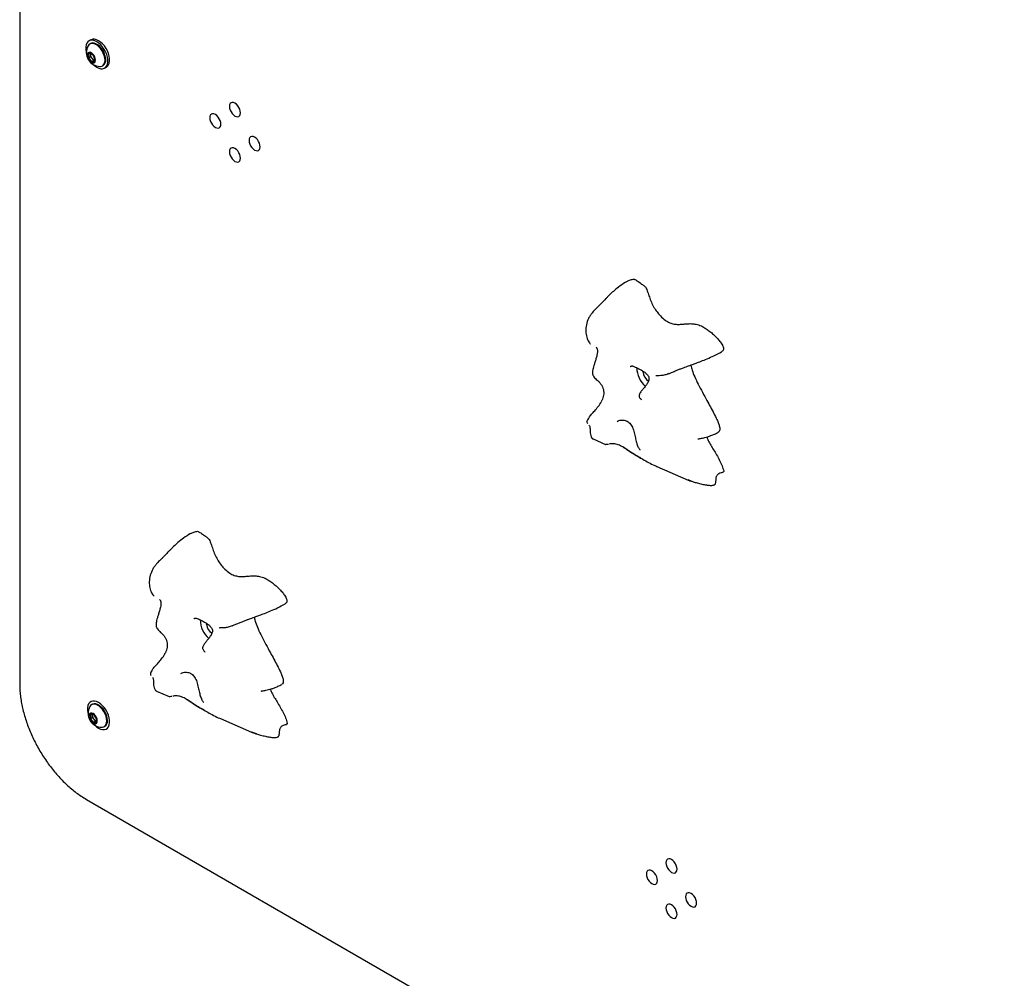
# Model space of a CAD drawing. Units: inches. Extents: x 0.2 to 17.3, y 0.1 to 10.6.
# Drawn here: x 8.2 to 9.1, y 3.9 to 4.7 of the extents above; entities that cross this region are included whole.
import ezdxf

# ---------------------------------------------------------------- set-up
doc = ezdxf.new("R2010")
doc.units = ezdxf.units.IN
doc.header["$MEASUREMENT"] = 0

msp = doc.modelspace()

# ---------------------------------------------------------------- linework, layer by layer
at = {"color": 7, "linetype": 'Continuous', "lineweight": 25}
for p, q in [((8.232418, 5.4051911), (8.232418, 4.1718743)), ((8.2937737, 4.727962), (8.2922416, 4.7270776)), ((8.2935415, 4.7248258), (8.2929523, 4.7244857)), ((8.2917393, 4.7124188), (8.2936155, 4.7135019)), ((8.2936155, 4.7162066), (8.2936155, 4.7152206)), ((8.2936155, 4.7152206), (8.2936155, 4.7135019)), ((8.2936155, 4.7135019), (8.2949045, 4.7118984)), ((8.2943173, 4.7092118), (8.2961935, 4.7102949)), ((8.2949045, 4.7118984), (8.2961935, 4.7102949)), ((8.2961935, 4.7102949), (8.2971426, 4.7103797)), ((8.3038847, 4.7055481), (8.304474, 4.7058882)), ((8.3057739, 4.7036365), (8.3073059, 4.7045209)), ((8.7710604, 4.4410471), (8.7711095, 4.4417772)), ((8.7698568, 4.4170654), (8.7698479, 4.417076)), ((8.7277192, 4.383346), (8.7386111, 4.3786721)), ((8.7385809, 4.3786766), (8.7386032, 4.3786873)), ((8.7829506, 4.3596089), (8.8099207, 4.347872)), ((8.8406659, 4.3554952), (8.8406451, 4.3555963)), ((8.8140347, 4.3464401), (8.8099643, 4.3479809)), ((8.3939368, 4.2232675), (8.3939859, 4.2239976)), ((8.3927332, 4.1992858), (8.3927242, 4.1992964)), ((8.3505956, 4.1655664), (8.3614875, 4.1608925)), ((8.3614572, 4.160897), (8.3614796, 4.1609077)), ((8.2950736, 4.1541317), (8.2944843, 4.1537915)), ((8.2932713, 4.1417246), (8.2951475, 4.1428077)), ((8.2951475, 4.1455125), (8.2951475, 4.1445265)), ((8.2951475, 4.1445265), (8.2951475, 4.1428077)), ((8.2951475, 4.1428077), (8.2964365, 4.1412042)), ((8.2958493, 4.1385176), (8.2977255, 4.1396007)), ((8.2964365, 4.1412042), (8.2977255, 4.1396007)), ((8.2977255, 4.1396007), (8.2986747, 4.1396856)), ((8.3054168, 4.1348539), (8.306006, 4.1351941)), ((8.405827, 4.1418293), (8.4327971, 4.1300924)), ((8.4635422, 4.1377156), (8.4635215, 4.1378167)), ((8.4369111, 4.1286605), (8.4328407, 4.1302013)), ((8.2900494, 4.0720541), (9.3035691, 3.4869616))]:
    msp.add_line(p, q, dxfattribs=at)
at = {"color": 7, "linetype": 'Continuous', "lineweight": 25, "flags": 128}
for points in [[(8.2990077, 4.7043065), (8.3007661, 4.7034796), (8.3024646, 4.7030571), (8.3040454, 4.7030535), (8.3054547, 4.7034689), (8.3066444, 4.7042891), (8.307574, 4.7054862), (8.3082119, 4.7070194), (8.3085364, 4.7088366), (8.3085364, 4.7108758), (8.3082119, 4.7130677), (8.307574, 4.7153375), (8.3066444, 4.7176079), (8.3054547, 4.7198017), (8.3040454, 4.7218442), (8.3024646, 4.7236657), (8.3007661, 4.7252043), (8.2990077, 4.7264075), (8.2972493, 4.7272345), (8.2955508, 4.727657), (8.29397, 4.7276606), (8.2925608, 4.7272452), (8.2913711, 4.726425), (8.2904415, 4.7252279), (8.2898035, 4.7236946), (8.2894791, 4.7218774), (8.2894791, 4.7198382), (8.2898035, 4.7176464), (8.289979, 4.716907)], [(8.3061495, 4.7105538), (8.3059806, 4.7125075), (8.3054811, 4.7145708), (8.304673, 4.7166536), (8.3035916, 4.7186649), (8.302284, 4.7205168), (8.3008075, 4.7221283), (8.2992266, 4.7234289), (8.2976104, 4.724362), (8.2960295, 4.7248866), (8.294553, 4.7249798), (8.2932454, 4.7246376), (8.2921639, 4.723875), (8.2914413, 4.7228898)], [(8.3067388, 4.710894), (8.3065698, 4.7128477), (8.3060704, 4.714911), (8.3052623, 4.7169938), (8.3041808, 4.7190051), (8.3028733, 4.720857), (8.3013968, 4.7224684), (8.2998159, 4.7237691), (8.2981996, 4.7247021), (8.2966187, 4.7252267), (8.2951422, 4.72532), (8.2938347, 4.7249778), (8.2935415, 4.7248258)], [(8.3073059, 4.7045209), (8.3081764, 4.7051735), (8.3091061, 4.7063706), (8.309744, 4.7079039), (8.3100685, 4.7097211), (8.3100685, 4.7117603), (8.309744, 4.7139521), (8.3091061, 4.7162219), (8.3081764, 4.7184924), (8.3069867, 4.7206862), (8.3055775, 4.7227286), (8.3039967, 4.7245501), (8.3022982, 4.7260887), (8.3005398, 4.727292), (8.2987814, 4.7281189), (8.2970829, 4.7285414), (8.2955021, 4.728545), (8.2940929, 4.7281296), (8.2937737, 4.727962)], [(8.2979265, 4.7105657), (8.2977498, 4.7119556), (8.2972372, 4.7134134), (8.2964387, 4.7147964), (8.2954326, 4.7159692), (8.2943173, 4.716817), (8.293202, 4.7172569), (8.2921958, 4.7172457), (8.2913974, 4.7167846), (8.2908847, 4.7159187), (8.2907081, 4.7147328), (8.2908847, 4.7133429), (8.2913974, 4.7118851), (8.2921958, 4.7105022), (8.293202, 4.7093293), (8.2943173, 4.7084815), (8.2954326, 4.7080416), (8.2964387, 4.7080528), (8.2972372, 4.7085139), (8.2977498, 4.7093798), (8.2979265, 4.7105657)], [(8.2958349, 4.7067632), (8.2972493, 4.7055098), (8.2990077, 4.7043065)], [(8.3017471, 4.7050376), (8.302284, 4.7050539), (8.3035916, 4.7053961), (8.304673, 4.7061587), (8.3054811, 4.7073085), (8.3059806, 4.7087952), (8.3061495, 4.7105538)], [(8.4231792, 4.6650062), (8.4230161, 4.6665315), (8.4225377, 4.6681412), (8.4217768, 4.6697256), (8.4207851, 4.6711769), (8.4196302, 4.6723959), (8.4183909, 4.6732998), (8.4171516, 4.6738268), (8.4159968, 4.6739411), (8.4150051, 4.6736348), (8.4142442, 4.672929), (8.4137658, 4.6718715), (8.4136026, 4.6705346), (8.4137658, 4.6690093), (8.4142442, 4.6673996), (8.4150051, 4.6658152), (8.4159968, 4.664364), (8.4171516, 4.6631449), (8.4183909, 4.6622411), (8.4196302, 4.661714), (8.4207851, 4.6615998), (8.4217768, 4.661906), (8.4225377, 4.6626119), (8.4230161, 4.6636693), (8.4231792, 4.6650062)], [(8.4062381, 4.6552231), (8.406075, 4.6567484), (8.4055966, 4.6583581), (8.4048357, 4.6599426), (8.403844, 4.6613938), (8.4026891, 4.6626128), (8.4014498, 4.6635167), (8.4002105, 4.6640437), (8.3990557, 4.664158), (8.398064, 4.6638518), (8.3973031, 4.6631459), (8.3968247, 4.6620885), (8.3966615, 4.6607516), (8.3968247, 4.6592263), (8.3973031, 4.6576166), (8.398064, 4.6560321), (8.3990557, 4.6545809), (8.4002105, 4.6533618), (8.4014498, 4.652458), (8.4026891, 4.651931), (8.403844, 4.6518167), (8.4048357, 4.6521229), (8.4055966, 4.6528288), (8.406075, 4.6538862), (8.4062381, 4.6552231)], [(8.4401203, 4.6356633), (8.4399572, 4.6371886), (8.4394788, 4.6387984), (8.4387179, 4.6403828), (8.4377262, 4.641834), (8.4365713, 4.6430531), (8.435332, 4.6439569), (8.4340927, 4.6444839), (8.4329379, 4.6445982), (8.4319462, 4.644292), (8.4311853, 4.6435861), (8.4307069, 4.6425287), (8.4305437, 4.6411918), (8.4307069, 4.6396665), (8.4311853, 4.6380568), (8.4319462, 4.6364723), (8.4329379, 4.6350211), (8.4340927, 4.6338021), (8.435332, 4.6328982), (8.4365713, 4.6323712), (8.4377262, 4.6322569), (8.4387179, 4.6325631), (8.4394788, 4.633269), (8.4399572, 4.6343264), (8.4401203, 4.6356633)], [(8.4231792, 4.6258803), (8.4230161, 4.6274056), (8.4225377, 4.6290153), (8.4217768, 4.6305997), (8.4207851, 4.6320509), (8.4196302, 4.63327), (8.4183909, 4.6341738), (8.4171516, 4.6347009), (8.4159968, 4.6348152), (8.4150051, 4.6345089), (8.4142442, 4.6338031), (8.4137658, 4.6327456), (8.4136026, 4.6314087), (8.4137658, 4.6298834), (8.4142442, 4.6282737), (8.4150051, 4.6266893), (8.4159968, 4.6252381), (8.4171516, 4.624019), (8.4183909, 4.6231152), (8.4196302, 4.6225881), (8.4207851, 4.6224738), (8.4217768, 4.6227801), (8.4225377, 4.6234859), (8.4230161, 4.6245434), (8.4231792, 4.6258803)], [(8.3005398, 4.1336124), (8.3022982, 4.1327854), (8.3039967, 4.132363), (8.3055775, 4.1323594), (8.3069867, 4.1327747), (8.3081764, 4.1335949), (8.3091061, 4.1347921), (8.309744, 4.1363253), (8.3100685, 4.1381425), (8.3100685, 4.1401817), (8.309744, 4.1423735), (8.3091061, 4.1446433), (8.3081764, 4.1469138), (8.3069867, 4.1491076), (8.3055775, 4.15115), (8.3039967, 4.1529716), (8.3022982, 4.1545102), (8.3005398, 4.1557134), (8.2987814, 4.1565404), (8.2970829, 4.1569628), (8.2955021, 4.1569664), (8.2940929, 4.1565511), (8.2929032, 4.1557309), (8.2919735, 4.1545337), (8.2913356, 4.1530005), (8.2910111, 4.1511833), (8.2910111, 4.1491441), (8.2913356, 4.1469523), (8.2915111, 4.1462129)], [(8.3076816, 4.1398597), (8.3075126, 4.1418134), (8.3070132, 4.1438767), (8.3062051, 4.1459595), (8.3051236, 4.1479708), (8.3038161, 4.1498227), (8.3023396, 4.1514341), (8.3007587, 4.1527348), (8.2991424, 4.1536678), (8.2975615, 4.1541925), (8.296085, 4.1542857), (8.2947775, 4.1539435), (8.293696, 4.1531809), (8.2929733, 4.1521957)], [(8.3082708, 4.1401999), (8.3081019, 4.1421535), (8.3076025, 4.1442169), (8.3067943, 4.1462997), (8.3057129, 4.148311), (8.3044053, 4.1501628), (8.3029288, 4.1517743), (8.3013479, 4.153075), (8.2997317, 4.154008), (8.2981508, 4.1545326), (8.2966743, 4.1546259), (8.2953667, 4.1542837), (8.2950736, 4.1541317)], [(8.2994585, 4.1398716), (8.2992819, 4.1412615), (8.2987692, 4.1427193), (8.2979708, 4.1441023), (8.2969646, 4.1452751), (8.2958493, 4.1461229), (8.294734, 4.1465628), (8.2937279, 4.1465516), (8.2929294, 4.1460905), (8.2924168, 4.1452246), (8.2922401, 4.1440387), (8.2924168, 4.1426488), (8.2929294, 4.141191), (8.2937279, 4.139808), (8.294734, 4.1386352), (8.2958493, 4.1377874), (8.2969646, 4.1373475), (8.2979708, 4.1373587), (8.2987692, 4.1378198), (8.2992819, 4.1386857), (8.2994585, 4.1398716)], [(8.2973669, 4.1360691), (8.2987814, 4.1348156), (8.3005398, 4.1336124)], [(8.3032792, 4.1343435), (8.3038161, 4.1343598), (8.3051236, 4.1347019), (8.3062051, 4.1354646), (8.3070132, 4.1366144), (8.3075126, 4.1381011), (8.3076816, 4.1398597)], [(8.8003028, 4.0118089), (8.8001397, 4.0133342), (8.7996613, 4.0149439), (8.7989004, 4.0165284), (8.7979087, 4.0179796), (8.7967539, 4.0191987), (8.7955146, 4.0201025), (8.7942753, 4.0206295), (8.7931204, 4.0207438), (8.7921287, 4.0204376), (8.7913678, 4.0197317), (8.7908894, 4.0186743), (8.7907263, 4.0173374), (8.7908894, 4.0158121), (8.7913678, 4.0142024), (8.7921287, 4.0126179), (8.7931204, 4.0111667), (8.7942753, 4.0099477), (8.7955146, 4.0090438), (8.7967539, 4.0085168), (8.7979087, 4.0084025), (8.7989004, 4.0087087), (8.7996613, 4.0094146), (8.8001397, 4.010472), (8.8003028, 4.0118089)], [(8.7833617, 4.0020259), (8.7831986, 4.0035511), (8.7827202, 4.0051609), (8.7819593, 4.0067453), (8.7809676, 4.0081965), (8.7798128, 4.0094156), (8.7785735, 4.0103194), (8.7773342, 4.0108465), (8.7761793, 4.0109607), (8.7751876, 4.0106545), (8.7744267, 4.0099486), (8.7739483, 4.0088912), (8.7737852, 4.0075543), (8.7739483, 4.006029), (8.7744267, 4.0044193), (8.7751876, 4.0028348), (8.7761793, 4.0013836), (8.7773342, 4.0001646), (8.7785735, 3.9992607), (8.7798128, 3.9987337), (8.7809676, 3.9986194), (8.7819593, 3.9989256), (8.7827202, 3.9996315), (8.7831986, 4.000689), (8.7833617, 4.0020259)], [(8.8172439, 3.9824661), (8.8170808, 3.9839914), (8.8166024, 3.9856011), (8.8158415, 3.9871855), (8.8148498, 3.9886367), (8.813695, 3.9898558), (8.8124557, 3.9907596), (8.8112164, 3.9912867), (8.8100615, 3.991401), (8.8090698, 3.9910947), (8.8083089, 3.9903889), (8.8078305, 3.9893314), (8.8076674, 3.9879945), (8.8078305, 3.9864692), (8.8083089, 3.9848595), (8.8090698, 3.9832751), (8.8100615, 3.9818239), (8.8112164, 3.9806048), (8.8124557, 3.979701), (8.813695, 3.9791739), (8.8148498, 3.9790596), (8.8158415, 3.9793659), (8.8166024, 3.9800717), (8.8170808, 3.9811292), (8.8172439, 3.9824661)], [(8.8003028, 3.972683), (8.8001397, 3.9742083), (8.7996613, 3.975818), (8.7989004, 3.9774025), (8.7979087, 3.9788537), (8.7967539, 3.9800727), (8.7955146, 3.9809766), (8.7942753, 3.9815036), (8.7931204, 3.9816179), (8.7921287, 3.9813117), (8.7913678, 3.9806058), (8.7908894, 3.9795484), (8.7907263, 3.9782115), (8.7908894, 3.9766862), (8.7913678, 3.9750765), (8.7921287, 3.973492), (8.7931204, 3.9720408), (8.7942753, 3.9708217), (8.7955146, 3.9699179), (8.7967539, 3.9693909), (8.7979087, 3.9692766), (8.7989004, 3.9695828), (8.7996613, 3.9702887), (8.8001397, 3.9713461), (8.8003028, 3.972683)]]:
    msp.add_lwpolyline(points, dxfattribs=at)
at = {"color": 7, "linetype": 'Continuous', "lineweight": 25}
for centre, radius, start, end in [((8.3020665, 4.7171228), 0.0120894, 151.5085495, 268.486074), ((8.295177, 4.7141375), 0.0038435, 153.4364295, 206.5635705), ((8.2931461, 4.7146533), 0.0018511, 50.7518319, 139.4672041), ((8.2961332, 4.715273), 0.0025183, 158.0548294, 181.1908339), ((8.2992055, 4.7154783), 0.005596, 182.6392874, 219.7720724), ((8.2908326, 4.7106459), 0.0064611, 20.2271138, 57.3620294), ((8.2934575, 4.711161), 0.0038435, 333.4364295, 26.5635705), ((8.2978019, 4.7146526), 0.0064611, 200.2271138, 237.3620294), ((8.2954884, 4.7106452), 0.0018511, 230.7518319, 319.4672041), ((8.2978547, 4.7139266), 0.0035802, 214.5081446, 258.7929669), ((8.3013284, 4.7103266), 0.0054401, 305.325858, 5.9863224), ((8.787246, 4.4451867), 0.0217735, 180.8830038, 228.8199645), ((8.7804488, 4.4413759), 0.0093941, 182.0061432, 239.5078919), ((8.4101224, 4.2274071), 0.0217735, 180.8830038, 228.8199645), ((8.4033252, 4.2235963), 0.0093941, 182.0061432, 239.5078919), ((8.3035986, 4.1464287), 0.0120894, 151.5085495, 268.486074), ((8.2967091, 4.1434434), 0.0038435, 153.4364295, 206.5635705), ((8.2946782, 4.1439592), 0.0018511, 50.7518319, 139.4672041), ((8.2976653, 4.1445788), 0.0025183, 158.0548294, 181.1908339), ((8.3007376, 4.1447842), 0.005596, 182.6392874, 219.7720724), ((8.2923647, 4.1399518), 0.0064611, 20.2271138, 57.3620294), ((8.299334, 4.1439585), 0.0064611, 200.2271138, 237.3620294), ((8.2970205, 4.1399511), 0.0018511, 230.7518319, 319.4672041), ((8.2993868, 4.1432325), 0.0035802, 214.5081446, 258.7929669), ((8.2949896, 4.1404669), 0.0038435, 333.4364295, 26.5635705), ((8.3028604, 4.1396325), 0.0054401, 305.325858, 5.9863224)]:
    msp.add_arc(centre, radius, start, end, dxfattribs=at)
for points, knots in [([(8.2943173, 4.7160868), (8.2941248, 4.7161557), (8.2937954, 4.7162737), (8.2927431, 4.716114), (8.2920476, 4.7159354), (8.2917393, 4.7158563)], [0, 0, 0, 0, 0.43912701, 0.75137528, 1, 1, 1, 1]), ([(8.2917393, 4.7158563), (8.2918171, 4.715708), (8.292035, 4.7152927), (8.2922068, 4.7143942), (8.2920311, 4.7133086), (8.2918125, 4.7126421), (8.2917393, 4.7124188)], [0, 0, 0, 0, 0.178565191, 0.500109733, 0.832450396, 1, 1, 1, 1]), ([(8.2917393, 4.7124188), (8.2922849, 4.7120616), (8.2932185, 4.7114504), (8.2940022, 4.7102309), (8.2942205, 4.7095248), (8.2943173, 4.7092118)], [0, 0, 0, 0, 0.43912701, 0.75137528, 1, 1, 1, 1]), ([(8.2943173, 4.7092118), (8.2948629, 4.7093467), (8.2957965, 4.7095776), (8.2965802, 4.7095821), (8.2967985, 4.7094852), (8.2968953, 4.7094423)], [0, 0, 0, 0, 0.439127011, 0.751375279, 1, 1, 1, 1]), ([(8.2968953, 4.7094423), (8.296972, 4.7096671), (8.2971572, 4.7102101), (8.2972089, 4.7107235), (8.2972391, 4.7110243)], [0, 0, 0, 0, 0.41409417, 1, 1, 1, 1]), ([(8.7571715, 4.5194224), (8.7551178, 4.5181546), (8.7512899, 4.5157918), (8.7464405, 4.5119061), (8.742926, 4.5086833), (8.7404225, 4.5061793), (8.7386865, 4.5043715), (8.737229, 4.5028277), (8.7360793, 4.5016187), (8.7348819, 4.5003813), (8.7336895, 4.4991789), (8.732705, 4.498205), (8.732137, 4.4976595), (8.7319962, 4.4975243)], [0, 0, 0, 0, 0.19648773, 0.366222825, 0.5107329, 0.601877249, 0.677125828, 0.736826186, 0.803864464, 0.864664477, 0.929436806, 0.982511121, 1, 1, 1, 1]), ([(8.757177, 4.5194118), (8.7581308, 4.5199127), (8.7600037, 4.5208962), (8.7622029, 4.5212043), (8.7632823, 4.5213556)], [0, 0, 0, 0, 0.50920563, 1, 1, 1, 1]), ([(8.7632823, 4.5213556), (8.7635524, 4.5212259), (8.764092, 4.5209668), (8.7651768, 4.5203455), (8.7665269, 4.5195035), (8.7681909, 4.5183901), (8.7702383, 4.5169064), (8.7719114, 4.5155834), (8.772935, 4.5147058), (8.773275, 4.5144143)], [0, 0, 0, 0, 0.16204331, 0.32367743, 0.46864633, 0.61524462, 0.74010275, 0.91366994, 1, 1, 1, 1]), ([(8.773275, 4.5144143), (8.7738218, 4.5130749), (8.774967, 4.5102698), (8.7763886, 4.505911), (8.7780572, 4.5013944), (8.7802587, 4.4969791), (8.7829151, 4.4930034), (8.7861378, 4.4892071), (8.7898654, 4.4858844), (8.7939456, 4.4835194), (8.7978217, 4.4824423), (8.8015168, 4.4822239), (8.8051575, 4.4824788), (8.8088523, 4.4828537), (8.8127033, 4.4830048), (8.8168149, 4.4825701), (8.8198696, 4.4816187), (8.8215015, 4.4808814), (8.8216386, 4.4808195)], [0, 0, 0, 0, 0.05331475, 0.11165746, 0.17292044, 0.23224328, 0.28968786, 0.34561522, 0.4174034, 0.4853971, 0.55219559, 0.62095841, 0.69242054, 0.76594565, 0.84057097, 0.91589735, 0.99293299, 1, 1, 1, 1]), ([(8.7268465, 4.4920116), (8.726346, 4.4913728), (8.7252219, 4.4899385), (8.7233786, 4.4866621), (8.7218211, 4.4820387), (8.7212826, 4.4765127), (8.721978, 4.472186), (8.7230426, 4.4691644), (8.7240256, 4.4671986), (8.7250002, 4.4658672), (8.7254853, 4.4655102), (8.725678, 4.4653684)], [0, 0, 0, 0, 0.07944934, 0.1784046, 0.36821301, 0.55189826, 0.71820184, 0.79145066, 0.86624158, 0.94684918, 1, 1, 1, 1]), ([(8.7321196, 4.4976405), (8.7312766, 4.4968159), (8.7296393, 4.4952146), (8.7278234, 4.4933415), (8.7270017, 4.4922228), (8.7268465, 4.4920116)], [0, 0, 0, 0, 0.462707, 0.89857157, 1, 1, 1, 1]), ([(8.8216386, 4.4808194), (8.8226508, 4.4802284), (8.8246375, 4.4790685), (8.8278535, 4.4768176), (8.8299976, 4.4751187), (8.8310779, 4.4742627)], [0, 0, 0, 0, 0.34009816, 0.66751006, 1, 1, 1, 1]), ([(8.8310779, 4.4742626), (8.8318989, 4.4734946), (8.8336559, 4.4718508), (8.8361197, 4.4691502), (8.8381077, 4.4666012), (8.8394201, 4.4644999), (8.8401749, 4.46291), (8.8405586, 4.461325), (8.8402821, 4.4599253), (8.8395775, 4.4590997), (8.8389826, 4.4588187), (8.8387771, 4.4587216)], [0, 0, 0, 0, 0.16563557, 0.35446662, 0.51940439, 0.61251641, 0.69124324, 0.7584384, 0.84514259, 0.94648813, 1, 1, 1, 1]), ([(8.730411, 4.4624751), (8.730568, 4.4623125), (8.7308121, 4.4620598), (8.7311279, 4.461437), (8.7313835, 4.4607124), (8.7315623, 4.4596722), (8.7315713, 4.4579107), (8.7311295, 4.4554586), (8.7303066, 4.4525187), (8.7293715, 4.449581), (8.7285188, 4.4468785), (8.7278452, 4.4444881), (8.7273924, 4.4423458), (8.7272568, 4.4406349), (8.7273846, 4.4393788), (8.727715, 4.438182), (8.7285213, 4.4368789), (8.7298037, 4.4354912), (8.7313611, 4.4340623), (8.7330398, 4.4325028), (8.7346238, 4.4306306), (8.7358804, 4.4284501), (8.7367066, 4.4260817), (8.7370428, 4.4236203), (8.7368025, 4.4203575), (8.7360436, 4.4176262), (8.7351122, 4.4160737), (8.7349823, 4.4158573)], [0, 0, 0, 0, 0.02146049, 0.0333701, 0.04822291, 0.06695624, 0.08863204, 0.14086222, 0.2060091, 0.27138584, 0.32836048, 0.37672831, 0.41640816, 0.45005441, 0.46642728, 0.48307419, 0.51879192, 0.56003395, 0.60685882, 0.65748063, 0.70740859, 0.75593694, 0.80310682, 0.84848013, 0.89316429, 0.98510455, 1, 1, 1, 1]), ([(8.7930259, 4.4396998), (8.7938832, 4.4400619), (8.7957418, 4.4408471), (8.7986152, 4.4420211), (8.8015613, 4.4431954), (8.8043735, 4.4442872), (8.8069149, 4.4452481), (8.8091903, 4.4460894), (8.8113644, 4.4468827), (8.8138982, 4.4478032), (8.8171808, 4.4490056), (8.8214112, 4.4505967), (8.82655, 4.4526556), (8.8325491, 4.4552802), (8.8366205, 4.457486), (8.8388062, 4.4586703)], [0, 0, 0, 0, 0.055511354, 0.120343646, 0.181448292, 0.238866172, 0.292785394, 0.337415145, 0.379948371, 0.4297678, 0.500914872, 0.593540218, 0.707591525, 0.843015958, 1, 1, 1, 1]), ([(8.7598877, 4.4457949), (8.7601063, 4.4459379), (8.7605493, 4.4462275), (8.7609155, 4.4463657), (8.7611971, 4.4464092), (8.7616546, 4.4463919), (8.7624509, 4.446168), (8.7635473, 4.44571), (8.7646583, 4.445223), (8.7653918, 4.4448848), (8.7655984, 4.4447895)], [0, 0, 0, 0, 0.09702138, 0.1965887, 0.30413323, 0.46311124, 0.61203605, 0.77428338, 0.9364279, 1, 1, 1, 1]), ([(8.7655984, 4.4447895), (8.7658889, 4.4446577), (8.7667537, 4.4442652), (8.7683691, 4.4434609), (8.7703684, 4.4423257), (8.7723821, 4.4409523), (8.7739967, 4.4395053), (8.7752254, 4.4381493), (8.7758631, 4.4367832), (8.776099, 4.4353376), (8.7759566, 4.4338851), (8.7753638, 4.4325271), (8.7744569, 4.4309289), (8.7730103, 4.4289681), (8.7712493, 4.4268106), (8.7696856, 4.4248688), (8.7685945, 4.4234249), (8.7679507, 4.4223422), (8.7676098, 4.4213892), (8.767546, 4.4206051), (8.767627, 4.4201077), (8.7676953, 4.4198775), (8.7678465, 4.4193956), (8.7682514, 4.4185571), (8.7689713, 4.4177404), (8.7695378, 4.4173038), (8.7696765, 4.4172004), (8.7697093, 4.4171759)], [0, 0, 0, 0, 0.02860373, 0.08516193, 0.14503565, 0.20774832, 0.26975823, 0.3085153, 0.34573349, 0.38216433, 0.41802278, 0.45552801, 0.49931031, 0.56499724, 0.65209116, 0.72258017, 0.76110251, 0.79061412, 0.81692271, 0.83832057, 0.85224185, 0.85576078, 0.85820193, 0.90410368, 0.94843675, 0.9877964, 1, 1, 1, 1]), ([(8.8123051, 4.4472245), (8.8123121, 4.4470821), (8.81238, 4.4457037), (8.8134922, 4.4421843), (8.8155549, 4.4367726), (8.8186608, 4.4303848), (8.8222642, 4.4235549), (8.8258489, 4.4170301), (8.8291716, 4.4109558), (8.8320819, 4.4055065), (8.8344692, 4.4007981), (8.836131, 4.3969397), (8.837021, 4.394217), (8.8373657, 4.3920353), (8.8371391, 4.3902804), (8.836513, 4.3894108), (8.8359761, 4.3892249), (8.835942, 4.3892131)], [0, 0, 0, 0, 0.007605573, 0.073625008, 0.168389628, 0.275478462, 0.392409879, 0.515691774, 0.609585068, 0.703257007, 0.793234376, 0.846876535, 0.893931254, 0.926335134, 0.956376906, 0.997222067, 1, 1, 1, 1]), ([(8.7930105, 4.4397375), (8.7919043, 4.4393037), (8.7894985, 4.4383602), (8.7863451, 4.4379648), (8.783559, 4.4378259), (8.7819006, 4.4378826), (8.7819836, 4.4377673), (8.7820016, 4.4377422)], [0, 0, 0, 0, 0.20573354, 0.44740469, 0.6909099, 0.93275238, 1, 1, 1, 1]), ([(8.7241821, 4.4018417), (8.7242048, 4.4018805), (8.7246613, 4.4026623), (8.7263947, 4.4046179), (8.7291326, 4.4076407), (8.7321675, 4.4112433), (8.7342247, 4.4140195), (8.7349725, 4.4156842), (8.7349841, 4.4157099)], [0, 0, 0, 0, 0.01278089, 0.25720065, 0.50142585, 0.74875066, 0.99611903, 1, 1, 1, 1]), ([(8.723991, 4.4014267), (8.7235961, 4.40086), (8.722601, 4.3994317), (8.7222282, 4.3977636), (8.7227293, 4.3970744), (8.722974, 4.3967378)], [0, 0, 0, 0, 0.251811808, 0.634577381, 1, 1, 1, 1]), ([(8.7486915, 4.3985287), (8.7491105, 4.398755), (8.7500766, 4.3992765), (8.75182, 4.3996875), (8.7537261, 4.3997631), (8.7555451, 4.3994071), (8.7572259, 4.3986993), (8.7587467, 4.3976319), (8.7601179, 4.3962032), (8.7612662, 4.3944682), (8.7622199, 4.3924544), (8.762984, 4.3901855), (8.7635829, 4.3878009), (8.7640827, 4.3854768), (8.7645572, 4.3832608), (8.7650449, 4.3811617), (8.765574, 4.3791893), (8.7661841, 4.3773991), (8.7668813, 4.3759162), (8.7675587, 4.3747948), (8.7680267, 4.3741334), (8.7682739, 4.3737817), (8.7682739, 4.3737818), (8.7682739, 4.3737818)], [0, 0, 0, 0, 0.04323702, 0.09968553, 0.15521782, 0.20867468, 0.25461437, 0.30370895, 0.35050408, 0.39734221, 0.44431039, 0.49465629, 0.54713379, 0.59586657, 0.64220108, 0.69218352, 0.74303053, 0.79623979, 0.85144179, 0.90399404, 0.94920815, 0.98347953, 1, 1, 1, 1]), ([(8.7242134, 4.3953155), (8.7244562, 4.3949872), (8.7248556, 4.3944473), (8.7251019, 4.3930122), (8.7251493, 4.3914548), (8.7251983, 4.3895787), (8.7253422, 4.3873402), (8.7258809, 4.3858592), (8.7261554, 4.3851045)], [0, 0, 0, 0, 0.22914303, 0.37676764, 0.52120575, 0.66993796, 0.83181018, 1, 1, 1, 1]), ([(8.7261554, 4.3851045), (8.7261649, 4.3850733), (8.726302, 4.3846207), (8.726658, 4.384104), (8.727076, 4.3838386), (8.7271637, 4.3837829)], [0, 0, 0, 0, 0.05528423, 0.80174727, 1, 1, 1, 1]), ([(8.7264154, 4.3850174), (8.7265933, 4.3846149), (8.7269102, 4.3838978), (8.7275172, 4.3833907), (8.7278521, 4.3833043), (8.7279027, 4.3832912)], [0, 0, 0, 0, 0.52065854, 0.92753674, 1, 1, 1, 1]), ([(8.8182957, 4.3834377), (8.8183049, 4.3834326), (8.8183256, 4.3834212), (8.8186302, 4.3834558), (8.8193481, 4.383556), (8.8206729, 4.3837739), (8.8224085, 4.3841152), (8.8245086, 4.3846058), (8.8269618, 4.3852904), (8.829744, 4.3862349), (8.832841, 4.3875046), (8.8348666, 4.3886047), (8.8359516, 4.389194)], [0, 0, 0, 0, 0.0244619, 0.05520972, 0.12703769, 0.20508082, 0.29262478, 0.3943997, 0.5136694, 0.65281795, 0.81403463, 1, 1, 1, 1]), ([(8.8261752, 4.3850924), (8.8262506, 4.384719), (8.8264653, 4.3836566), (8.8276501, 4.3812089), (8.8295183, 4.3778947), (8.8320103, 4.3738509), (8.8346205, 4.3695263), (8.8371547, 4.364942), (8.8393159, 4.3602092), (8.8402104, 4.357105), (8.8406451, 4.3555963)], [0, 0, 0, 0, 0.037281068, 0.106083212, 0.240393399, 0.381033333, 0.532326776, 0.694404351, 0.851477884, 1, 1, 1, 1]), ([(8.7385737, 4.3786758), (8.7386456, 4.3786808), (8.7387898, 4.3786908), (8.7396299, 4.3788237), (8.7405258, 4.3789194), (8.7410842, 4.3789791)], [0, 0, 0, 0, 0.27269885, 0.54665528, 1, 1, 1, 1]), ([(8.7691282, 4.3667438), (8.7685375, 4.3670657), (8.7666566, 4.3680909), (8.7635778, 4.3697806), (8.759848, 4.3721653), (8.7561936, 4.3747617), (8.7530276, 4.3767528), (8.7504565, 4.378), (8.7477918, 4.3789228), (8.7447648, 4.3793095), (8.7427224, 4.3790846), (8.7417021, 4.3789722)], [0, 0, 0, 0, 0.05656653, 0.18010542, 0.30396795, 0.42669296, 0.54720695, 0.62214625, 0.69768498, 0.84898677, 1, 1, 1, 1]), ([(8.753355, 4.3764661), (8.7541728, 4.3759865), (8.7562126, 4.3747902), (8.7595103, 4.3724185), (8.7632486, 4.3700351), (8.7669812, 4.3679487), (8.7710981, 4.3656464), (8.7757202, 4.3630023), (8.7798421, 4.3607684), (8.7823484, 4.3598996), (8.7829777, 4.3596815)], [0, 0, 0, 0, 0.088179445, 0.219956267, 0.349915867, 0.481095052, 0.612773843, 0.777769656, 0.944205132, 1, 1, 1, 1]), ([(8.8406659, 4.3554952), (8.8406696, 4.3554098), (8.8406771, 4.3552403), (8.8405626, 4.355012), (8.8403854, 4.3548346), (8.8401737, 4.354695), (8.8400051, 4.3546575), (8.839924, 4.3546395)], [0, 0, 0, 0, 0.20613838, 0.40926322, 0.59832213, 0.80698051, 1, 1, 1, 1]), ([(8.8093629, 4.3481245), (8.8107504, 4.3475609), (8.8123398, 4.3469152), (8.8139345, 4.3464535), (8.8141371, 4.3463948)], [0, 0, 0, 0, 0.87295216, 1, 1, 1, 1]), ([(8.8141371, 4.3463948), (8.8153268, 4.3460329), (8.8179127, 4.3452463), (8.8217725, 4.344321), (8.8254533, 4.343598), (8.8283208, 4.3432626), (8.8303772, 4.3432276), (8.8316262, 4.3433727), (8.8324557, 4.3436653), (8.8328495, 4.3439052), (8.8330774, 4.3441062), (8.8332518, 4.3443108), (8.8334449, 4.344621), (8.8337588, 4.3453942), (8.833904, 4.3464797), (8.8339975, 4.347955), (8.8340898, 4.3492687), (8.8343347, 4.3505517), (8.8347277, 4.3516491), (8.8354072, 4.3526662), (8.836627, 4.3537036), (8.8382176, 4.354347), (8.8394125, 4.3545154), (8.8399375, 4.3545894)], [0, 0, 0, 0, 0.108021554, 0.234772407, 0.358565684, 0.462105751, 0.515753549, 0.560818423, 0.58100344, 0.591892114, 0.598267272, 0.604701557, 0.612365643, 0.626490803, 0.672224632, 0.707244916, 0.752253973, 0.778900332, 0.808517292, 0.840484371, 0.874011093, 0.944643553, 1, 1, 1, 1]), ([(8.3800479, 4.3016428), (8.3779941, 4.300375), (8.3741663, 4.2980122), (8.3693169, 4.2941265), (8.3658024, 4.2909037), (8.3632989, 4.2883997), (8.3615628, 4.2865919), (8.3601054, 4.2850481), (8.3589557, 4.2838391), (8.3577583, 4.2826017), (8.3565658, 4.2813993), (8.3555814, 4.2804254), (8.3550134, 4.2798799), (8.3548726, 4.2797447)], [0, 0, 0, 0, 0.19648773, 0.36622283, 0.5107329, 0.60187725, 0.67712583, 0.73682619, 0.80386446, 0.86466448, 0.92943681, 0.98251112, 1, 1, 1, 1]), ([(8.3800534, 4.3016322), (8.3810071, 4.302133), (8.3828801, 4.3031166), (8.3850793, 4.3034247), (8.3861587, 4.303576)], [0, 0, 0, 0, 0.50920563, 1, 1, 1, 1]), ([(8.3861587, 4.303576), (8.3864288, 4.3034463), (8.3869683, 4.3031872), (8.3880532, 4.3025659), (8.3894033, 4.3017239), (8.3910673, 4.3006105), (8.3931147, 4.2991268), (8.3947877, 4.2978038), (8.3958114, 4.2969262), (8.3961514, 4.2966347)], [0, 0, 0, 0, 0.162043309, 0.323677432, 0.468646332, 0.615244622, 0.740102749, 0.913669945, 1, 1, 1, 1]), ([(8.3961514, 4.2966347), (8.3966982, 4.2952953), (8.3978434, 4.2924902), (8.3992649, 4.2881314), (8.4009336, 4.2836148), (8.4031351, 4.2791995), (8.4057915, 4.2752238), (8.4090142, 4.2714275), (8.4127417, 4.2681048), (8.416822, 4.2657398), (8.4206981, 4.2646627), (8.4243932, 4.2644443), (8.4280339, 4.2646992), (8.4317286, 4.2650741), (8.4355797, 4.2652252), (8.4396913, 4.2647905), (8.442746, 4.2638391), (8.4443779, 4.2631018), (8.444515, 4.2630398)], [0, 0, 0, 0, 0.05331475, 0.11165746, 0.17292044, 0.23224328, 0.28968786, 0.34561522, 0.4174034, 0.4853971, 0.55219559, 0.62095841, 0.69242054, 0.76594565, 0.84057097, 0.91589735, 0.99293299, 1, 1, 1, 1]), ([(8.354996, 4.2798609), (8.3541529, 4.2790363), (8.3525157, 4.277435), (8.3506998, 4.2755619), (8.3498781, 4.2744432), (8.3497229, 4.274232)], [0, 0, 0, 0, 0.462707002, 0.898571565, 1, 1, 1, 1]), ([(8.3497229, 4.274232), (8.3492223, 4.2735932), (8.3480982, 4.2721589), (8.346255, 4.2688825), (8.3446974, 4.2642591), (8.344159, 4.2587331), (8.3448544, 4.2544064), (8.345919, 4.2513848), (8.346902, 4.249419), (8.3478766, 4.2480876), (8.3483617, 4.2477306), (8.3485544, 4.2475888)], [0, 0, 0, 0, 0.07944934, 0.1784046, 0.36821301, 0.55189826, 0.71820184, 0.79145066, 0.86624158, 0.94684918, 1, 1, 1, 1]), ([(8.444515, 4.2630398), (8.4455272, 4.2624488), (8.4475139, 4.2612889), (8.4507299, 4.259038), (8.452874, 4.2573391), (8.4539543, 4.2564831)], [0, 0, 0, 0, 0.34009816, 0.66751006, 1, 1, 1, 1]), ([(8.4539543, 4.256483), (8.4547753, 4.255715), (8.4565323, 4.2540712), (8.4589961, 4.2513706), (8.460984, 4.2488216), (8.4622965, 4.2467203), (8.4630513, 4.2451304), (8.463435, 4.2435454), (8.4631585, 4.2421457), (8.4624539, 4.2413201), (8.461859, 4.2410391), (8.4616535, 4.240942)], [0, 0, 0, 0, 0.165635566, 0.354466619, 0.51940439, 0.612516408, 0.691243242, 0.758438405, 0.845142589, 0.946488128, 1, 1, 1, 1]), ([(8.3532873, 4.2446954), (8.3534443, 4.2445329), (8.3536885, 4.2442802), (8.3540043, 4.2436574), (8.3542599, 4.2429328), (8.3544387, 4.2418926), (8.3544476, 4.2401311), (8.3540059, 4.237679), (8.353183, 4.2347391), (8.3522479, 4.2318014), (8.3513952, 4.2290989), (8.3507216, 4.2267085), (8.3502688, 4.2245662), (8.3501332, 4.2228553), (8.350261, 4.2215992), (8.3505913, 4.2204024), (8.3513977, 4.2190993), (8.35268, 4.2177116), (8.3542375, 4.2162827), (8.3559162, 4.2147232), (8.3575002, 4.212851), (8.3587568, 4.2106705), (8.359583, 4.2083021), (8.3599192, 4.2058407), (8.3596789, 4.2025779), (8.35892, 4.1998466), (8.3579885, 4.1982941), (8.3578587, 4.1980777)], [0, 0, 0, 0, 0.02146049, 0.0333701, 0.04822291, 0.06695624, 0.08863204, 0.14086222, 0.2060091, 0.27138584, 0.32836048, 0.37672831, 0.41640816, 0.45005441, 0.46642728, 0.48307419, 0.51879192, 0.56003395, 0.60685882, 0.65748063, 0.70740859, 0.75593694, 0.80310682, 0.84848013, 0.89316429, 0.98510455, 1, 1, 1, 1]), ([(8.4159022, 4.2219202), (8.4167596, 4.2222823), (8.4186182, 4.2230675), (8.4214916, 4.2242415), (8.4244377, 4.2254158), (8.4272499, 4.2265076), (8.4297912, 4.2274685), (8.4320666, 4.2283098), (8.4342408, 4.2291031), (8.4367746, 4.2300236), (8.4400572, 4.231226), (8.4442876, 4.2328171), (8.4494264, 4.234876), (8.4554254, 4.2375006), (8.4594968, 4.2397064), (8.4616826, 4.2408907)], [0, 0, 0, 0, 0.05551135, 0.12034365, 0.18144829, 0.23886617, 0.29278539, 0.33741515, 0.37994837, 0.4297678, 0.50091487, 0.59354022, 0.70759153, 0.84301596, 1, 1, 1, 1]), ([(8.3827641, 4.2280153), (8.3829827, 4.2281582), (8.3834257, 4.2284479), (8.3837919, 4.2285861), (8.3840735, 4.2286296), (8.384531, 4.2286122), (8.3853273, 4.2283884), (8.3864237, 4.2279303), (8.3875347, 4.2274434), (8.3882682, 4.2271052), (8.3884748, 4.2270099)], [0, 0, 0, 0, 0.09702138, 0.1965887, 0.30413323, 0.46311124, 0.61203605, 0.77428338, 0.9364279, 1, 1, 1, 1]), ([(8.4351814, 4.2294449), (8.4351885, 4.2293025), (8.4352564, 4.2279241), (8.4363686, 4.2244047), (8.4384312, 4.218993), (8.4415372, 4.2126052), (8.4451405, 4.2057753), (8.4487253, 4.1992505), (8.4520479, 4.1931762), (8.4549583, 4.1877269), (8.4573456, 4.1830185), (8.4590074, 4.1791601), (8.4598974, 4.1764374), (8.4602421, 4.1742557), (8.4600155, 4.1725008), (8.4593894, 4.1716312), (8.4588525, 4.1714453), (8.4588183, 4.1714335)], [0, 0, 0, 0, 0.00760557, 0.07362501, 0.16838963, 0.27547846, 0.39240988, 0.51569177, 0.60958507, 0.70325701, 0.79323438, 0.84687654, 0.89393125, 0.92633513, 0.95637691, 0.99722207, 1, 1, 1, 1]), ([(8.3884748, 4.2270099), (8.3887653, 4.2268781), (8.3896301, 4.2264856), (8.3912455, 4.2256813), (8.3932448, 4.2245461), (8.3952585, 4.2231727), (8.3968731, 4.2217257), (8.3981018, 4.2203697), (8.3987395, 4.2190036), (8.3989754, 4.217558), (8.398833, 4.2161055), (8.3982402, 4.2147475), (8.3973333, 4.2131493), (8.3958867, 4.2111885), (8.3941257, 4.209031), (8.392562, 4.2070892), (8.3914709, 4.2056453), (8.3908271, 4.2045626), (8.3904862, 4.2036096), (8.3904224, 4.2028255), (8.3905034, 4.2023281), (8.3905716, 4.2020979), (8.3907229, 4.201616), (8.3911278, 4.2007775), (8.3918477, 4.1999608), (8.3924141, 4.1995242), (8.3925529, 4.1994208), (8.3925857, 4.1993963)], [0, 0, 0, 0, 0.02860373, 0.08516193, 0.14503565, 0.20774832, 0.26975823, 0.3085153, 0.34573349, 0.38216433, 0.41802278, 0.45552801, 0.49931031, 0.56499724, 0.65209116, 0.72258017, 0.76110251, 0.79061412, 0.81692271, 0.83832057, 0.85224185, 0.85576078, 0.85820193, 0.90410368, 0.94843675, 0.9877964, 1, 1, 1, 1]), ([(8.4158869, 4.2219579), (8.4147808, 4.221524), (8.4123753, 4.2205805), (8.4092194, 4.2201855), (8.4064432, 4.2200452), (8.4047947, 4.2201046), (8.404864, 4.2199954), (8.4048768, 4.2199753)], [0, 0, 0, 0, 0.2083235, 0.45303701, 0.69960767, 0.94449468, 1, 1, 1, 1]), ([(8.3470585, 4.1840621), (8.3470812, 4.1841009), (8.3475377, 4.1848827), (8.3492711, 4.1868383), (8.352009, 4.1898611), (8.3550439, 4.1934637), (8.3571011, 4.1962399), (8.3578489, 4.1979046), (8.3578605, 4.1979303)], [0, 0, 0, 0, 0.01278089, 0.25720065, 0.50142585, 0.74875066, 0.99611903, 1, 1, 1, 1]), ([(8.3468674, 4.1836471), (8.3464725, 4.1830804), (8.3454773, 4.1816521), (8.3451046, 4.179984), (8.3456057, 4.1792948), (8.3458504, 4.1789582)], [0, 0, 0, 0, 0.25181181, 0.63457738, 1, 1, 1, 1]), ([(8.3470898, 4.1775359), (8.3473326, 4.1772076), (8.3477319, 4.1766677), (8.3479783, 4.1752326), (8.3480256, 4.1736752), (8.3480747, 4.1717991), (8.3482186, 4.1695606), (8.3487573, 4.1680796), (8.3490318, 4.1673249)], [0, 0, 0, 0, 0.22914303, 0.37676764, 0.52120575, 0.66993796, 0.83181018, 1, 1, 1, 1]), ([(8.3715679, 4.1807491), (8.3719869, 4.1809754), (8.372953, 4.1814969), (8.3746964, 4.1819079), (8.3766025, 4.1819835), (8.3784215, 4.1816275), (8.3801023, 4.1809197), (8.3816231, 4.1798523), (8.3829943, 4.1784236), (8.3841426, 4.1766886), (8.3850963, 4.1746748), (8.3858604, 4.1724059), (8.3864593, 4.1700213), (8.386959, 4.1676972), (8.3874336, 4.1654812), (8.3879212, 4.1633821), (8.3884504, 4.1614097), (8.3890605, 4.1596195), (8.3897577, 4.1581366), (8.3904351, 4.1570152), (8.3909031, 4.1563538), (8.3911503, 4.1560021), (8.3911503, 4.1560022), (8.3911503, 4.1560022)], [0, 0, 0, 0, 0.04323702, 0.09968553, 0.15521782, 0.20867468, 0.25461437, 0.30370895, 0.35050408, 0.39734221, 0.44431039, 0.49465629, 0.54713379, 0.59586657, 0.64220108, 0.69218352, 0.74303053, 0.79623979, 0.85144179, 0.90399404, 0.94920815, 0.98347953, 1, 1, 1, 1]), ([(8.232418, 4.1718743), (8.2324268, 4.1709919), (8.2324523, 4.1684485), (8.2327328, 4.1641385), (8.2333546, 4.1589277), (8.2342801, 4.1536305), (8.2354969, 4.1482749), (8.2369987, 4.1428858), (8.238776, 4.1374888), (8.2408191, 4.1321094), (8.2431171, 4.1267727), (8.2456585, 4.121504), (8.2484305, 4.1163281), (8.2514198, 4.1112695), (8.2546121, 4.1063524), (8.2579925, 4.1016006), (8.2615453, 4.0970368), (8.2652545, 4.0926833), (8.2691035, 4.0885613), (8.2730754, 4.0846918), (8.2771529, 4.0810921), (8.2813193, 4.0777896), (8.2856205, 4.0747231), (8.2885499, 4.0729577), (8.2900494, 4.0720541)], [0, 0, 0, 0, 0.02472231, 0.07125486, 0.11774784, 0.16419576, 0.2105906, 0.25693163, 0.3032228, 0.34947099, 0.39568481, 0.44187389, 0.4880484, 0.53421887, 0.58039513, 0.62658528, 0.67280019, 0.71905067, 0.76534735, 0.81170026, 0.85811833, 0.90460842, 0.95117381, 1, 1, 1, 1]), ([(8.4411721, 4.1656581), (8.4411813, 4.165653), (8.441202, 4.1656416), (8.4415066, 4.1656762), (8.4422245, 4.1657764), (8.4435493, 4.1659943), (8.4452849, 4.1663356), (8.447385, 4.1668262), (8.4498382, 4.1675108), (8.4526203, 4.1684553), (8.4557173, 4.169725), (8.457743, 4.1708251), (8.458828, 4.1714144)], [0, 0, 0, 0, 0.0244619, 0.05520972, 0.12703769, 0.20508082, 0.29262478, 0.3943997, 0.5136694, 0.65281795, 0.81403463, 1, 1, 1, 1]), ([(8.3490318, 4.1673249), (8.3490413, 4.1672937), (8.3491785, 4.1668414), (8.3494965, 4.166362), (8.3498707, 4.1661175), (8.3499163, 4.1660877)], [0, 0, 0, 0, 0.06105799, 0.88547985, 1, 1, 1, 1]), ([(8.3492918, 4.1672378), (8.3494697, 4.1668352), (8.3497865, 4.1661181), (8.3503936, 4.1656111), (8.3507285, 4.1655247), (8.3507791, 4.1655116)], [0, 0, 0, 0, 0.52065854, 0.92753674, 1, 1, 1, 1]), ([(8.3614501, 4.1608962), (8.361522, 4.1609012), (8.3616662, 4.1609112), (8.3625063, 4.1610441), (8.3634022, 4.1611398), (8.3639606, 4.1611995)], [0, 0, 0, 0, 0.27269885, 0.54665528, 1, 1, 1, 1]), ([(8.3920046, 4.1489642), (8.3914139, 4.1492861), (8.389533, 4.1503113), (8.3864541, 4.152001), (8.3827244, 4.1543857), (8.37907, 4.1569821), (8.3759039, 4.1589732), (8.3733329, 4.1602204), (8.3706682, 4.1611432), (8.3676412, 4.1615299), (8.3655987, 4.161305), (8.3645785, 4.1611926)], [0, 0, 0, 0, 0.056566526, 0.180105418, 0.303967947, 0.426692963, 0.547206952, 0.622146247, 0.697684983, 0.848986772, 1, 1, 1, 1]), ([(8.4490516, 4.1673128), (8.449127, 4.1669394), (8.4493417, 4.165877), (8.4505265, 4.1634293), (8.4523947, 4.1601151), (8.4548867, 4.1560712), (8.4574968, 4.1517466), (8.4600311, 4.1471624), (8.4621923, 4.1424296), (8.4630868, 4.1393254), (8.4635215, 4.1378167)], [0, 0, 0, 0, 0.037281068, 0.106083212, 0.240393399, 0.381033333, 0.532326776, 0.694404351, 0.851477884, 1, 1, 1, 1]), ([(8.3762314, 4.1586865), (8.3770491, 4.1582069), (8.379089, 4.1570106), (8.3823866, 4.1546389), (8.386125, 4.1522555), (8.3898576, 4.1501691), (8.3939745, 4.1478668), (8.3985966, 4.1452227), (8.4027185, 4.1429888), (8.4052248, 4.14212), (8.4058541, 4.1419019)], [0, 0, 0, 0, 0.08817944, 0.21995627, 0.34991587, 0.48109505, 0.61277384, 0.77776966, 0.94420513, 1, 1, 1, 1]), ([(8.2958493, 4.1453927), (8.2956568, 4.1454616), (8.2953275, 4.1455795), (8.2942752, 4.1454199), (8.2935796, 4.1452413), (8.2932713, 4.1451621)], [0, 0, 0, 0, 0.43912701, 0.75137528, 1, 1, 1, 1]), ([(8.2932713, 4.1451621), (8.2933492, 4.1450139), (8.2935671, 4.1445986), (8.2937388, 4.1437001), (8.2935631, 4.1426145), (8.2933446, 4.141948), (8.2932713, 4.1417246)], [0, 0, 0, 0, 0.178565191, 0.500109733, 0.832450396, 1, 1, 1, 1]), ([(8.2932713, 4.1417246), (8.293817, 4.1413674), (8.2947506, 4.1407563), (8.2955343, 4.1395368), (8.2957526, 4.1388306), (8.2958493, 4.1385176)], [0, 0, 0, 0, 0.43912701, 0.75137528, 1, 1, 1, 1]), ([(8.2958493, 4.1385176), (8.296395, 4.1386526), (8.2973286, 4.1388834), (8.2981123, 4.138888), (8.2983306, 4.1387911), (8.2984273, 4.1387481)], [0, 0, 0, 0, 0.439127011, 0.751375279, 1, 1, 1, 1]), ([(8.2984273, 4.1387481), (8.298504, 4.138973), (8.2986893, 4.139516), (8.2987409, 4.1400294), (8.2987712, 4.1403302)], [0, 0, 0, 0, 0.41409417, 1, 1, 1, 1]), ([(8.4370134, 4.1286152), (8.4382032, 4.1282533), (8.4407891, 4.1274667), (8.4446488, 4.1265414), (8.4483297, 4.1258184), (8.4511972, 4.125483), (8.4532536, 4.125448), (8.4545026, 4.1255931), (8.4553321, 4.1258857), (8.4557258, 4.1261256), (8.4559538, 4.1263266), (8.4561281, 4.1265312), (8.4563213, 4.1268414), (8.4566352, 4.1276146), (8.4567804, 4.1287001), (8.4568738, 4.1301754), (8.4569662, 4.1314891), (8.4572111, 4.1327721), (8.4576041, 4.1338694), (8.4582836, 4.1348866), (8.4595034, 4.135924), (8.4610939, 4.1365674), (8.4622889, 4.1367358), (8.4628139, 4.1368098)], [0, 0, 0, 0, 0.10802155, 0.23477241, 0.35856568, 0.46210575, 0.51575355, 0.56081842, 0.58100344, 0.59189211, 0.59826727, 0.60470156, 0.61236564, 0.6264908, 0.67222463, 0.70724492, 0.75225397, 0.77890033, 0.80851729, 0.84048437, 0.87401109, 0.94464355, 1, 1, 1, 1]), ([(8.4635422, 4.1377156), (8.463546, 4.1376302), (8.4635535, 4.1374607), (8.463439, 4.1372324), (8.4632618, 4.137055), (8.4630501, 4.1369154), (8.4628814, 4.1368779), (8.4628004, 4.1368599)], [0, 0, 0, 0, 0.20613838, 0.40926322, 0.59832213, 0.80698051, 1, 1, 1, 1]), ([(8.4322393, 4.1303449), (8.4336268, 4.1297813), (8.4352162, 4.1291356), (8.4368108, 4.1286739), (8.4370134, 4.1286152)], [0, 0, 0, 0, 0.872952161, 1, 1, 1, 1])]:
    msp.add_open_spline(points, degree=3, knots=knots, dxfattribs=at)

doc.saveas('drawing.dxf')
